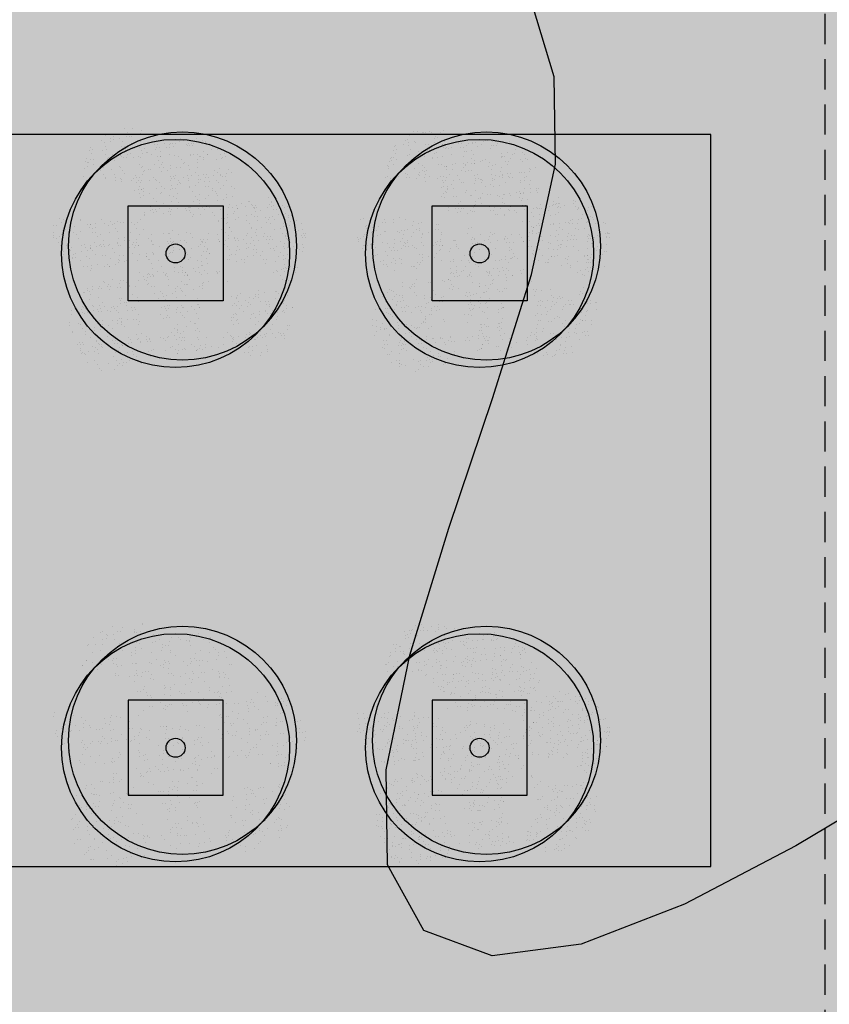
# Model space of a CAD drawing. Units: millimetres. Extents: x -201846312 to 140522578, y -754639227 to 124955.
# Drawn here: x 39048 to 39900, y 116955 to 117991 of the extents above; entities that cross this region are included whole.
import ezdxf

# ---------------------------------------------------------------- set-up
doc = ezdxf.new("R2010")
doc.units = ezdxf.units.MM
doc.linetypes.add('LÍNEAS_OCULTAS2', pattern=[4.7625, 3.175, -1.5875])
doc.linetypes.add('TRAZOS2', pattern=[0.375, 0.25, -0.125])
for name, color, linetype in [('0-CARPI', 8, 'Continuous'), ('2', 9, 'Continuous'), ('A-PAVIMENTOS 2', 21, 'Continuous'), ('A-PROYECCION', 9, 'LÍNEAS_OCULTAS2'), ('A-TRAMAS 1', 8, 'Continuous'), ('A-Varbol', 52, 'Continuous'), ('CURVAS MENORES', 42, 'Continuous')]:
    doc.layers.add(name, color=color, linetype=linetype)
pattern_1 = [(82.5, (26829.594, -18161.11), (-17.869067, 16.737674), [0, -19.304, 0, -21.59, 0, -20.6375]), (52.5, (26829.594, -18161.11), (-9.450546, 41.236643), [0, -10.414, 0, -17.399, 0, -6.6675]), (12.5, (26818.548, -18172.156), (27.914991, 28.016616), [0, -6.35, 0, -22.86, 0, -29.845]), (2.5, (26818.548, -18172.156), (19.114055, 34.87754), [0, -3.175, 0, -14.986, 0, -17.145])]
pattern_2 = [(82.5, (87913.08, -16970.483), (-17.8690674, 16.7376745), [0, -19.304, 0, -21.59, 0, -20.6375]), (52.5, (87913.08, -16970.483), (-9.450546, 41.236643), [0, -10.414, 0, -17.399, 0, -6.6675]), (12.5, (87902.034, -16981.528), (27.9149913, 28.0166156), [0, -6.35, 0, -22.86, 0, -29.845]), (2.5, (87902.034, -16981.53), (19.114055, 34.877539), [0, -3.175, 0, -14.986, 0, -17.145])]

# ---------------------------------------------------------------- blocks, each defined once
blk = doc.blocks.new('base planta baja')
at = {"layer": '2', "linetype": 'TRAZOS2', "ltscale": 10}
h = blk.add_hatch(dxfattribs=at)
h.set_pattern_fill('AR-SAND', color=18, scale=0.5, angle=45, style=0)
h.set_pattern_definition(pattern_2)
h.paths.add_polyline_path([(-5268.9, -4589.7, 0.696654), (-5355.9, -4621.9, 0.032424), (-5355.5, -4628.3, -0.468057), (-5290.1, -4667), (-5286.1, -4667, 0.034184), (-5280.2, -4663.8, -0.178791), (-5292.1, -4631.6, -0.258258)])
h.paths.add_polyline_path([(-5268.9, -4589.7, -0.178791), (-5257, -4621.9, -0.258258), (-5280.2, -4663.8, 0.022072), (-5277.2, -4667), (-5209.2, -4667, -0.070012), (-5200, -4656.8, 0.13391), (-5193.1, -4631.6, 0.589499)])
h.paths.add_polyline_path([(-5268.9, -4589.7, 0.258258), (-5292.1, -4631.6, 0.178791), (-5280.2, -4663.8, 0.258258), (-5257, -4621.9, 0.178791)])
h.paths.add_polyline_path([(-5127.2, -4667), (-5208, -4667, -0.019531), (-5210.8, -4669.6, 0.095177), (-5217.1, -4687.2, -0.192484), (-5201.2, -4720.3, -0.351919), (-5141.3, -4736.2, 0.254196), (-5118.8, -4694.7, 0.149725)])
h.paths.add_polyline_path([(-5200, -4656.8, -0.065967), (-5208, -4667), (-5127.2, -4667, 0.444486)])
h.paths.add_polyline_path([(-5217.7, -4694.7, -0.038246), (-5217.1, -4687.2, 0.072147), (-5228.9, -4679.2, -0.185911), (-5264.3, -4676.1, 0.334014), (-5300, -4723.6, 0.064224), (-5298.4, -4736.2, -0.046616), (-5290.5, -4740.9, -0.508809), (-5211.8, -4726.7, -0.023222), (-5208.1, -4724, -0.159756)])
h.paths.add_polyline_path([(-5290.5, -4740.9, -0.171147), (-5272.1, -4768.2, 0.220028), (-5230.5, -4768.9, -0.017044), (-5230.7, -4765.5, -0.229618), (-5211.8, -4726.7, 0.508809)])
h.paths.add_polyline_path([(-5295.4, -4762.5, -0.072371), (-5293.4, -4748.4, -0.066834), (-5298.4, -4736.2, 0.553041), (-5369.4, -4780.7, 0.796972), (-5275.4, -4802.3, -0.237987)])
h.paths.add_polyline_path([(-5289.5, -4674.9, 0.032424), (-5289.9, -4668.5, -0.193379), (-5326.8, -4667), (-5387.8, -4667, 0.040181), (-5388.4, -4674.9, 1)])
h.paths.add_polyline_path([(-5230.5, -4768.9, -0.220028), (-5272.1, -4768.2, -0.064224), (-5270.4, -4780.7, -0.112983), (-5275.4, -4802.3, 0.338119), (-5215.3, -4801.3, -0.187326)])
h.paths.add_polyline_path([(-5131.7, -4765.5, 0.159756), (-5141.3, -4736.2, -0.341715), (-5201.7, -4731.2, -0.034031), (-5203.1, -4737.7, -0.131623), (-5196.5, -4762.5, -0.229618), (-5215.3, -4801.3, 0.659717)])
h = blk.add_hatch(dxfattribs=at)
h.set_pattern_fill('AR-SAND', color=18, scale=0.5, angle=45, style=0)
h.set_pattern_definition(pattern_2)
h.paths.add_polyline_path([(-4948.9, -4589.7, 0.696654), (-5035.9, -4621.9, 0.032424), (-5035.5, -4628.3, -0.468057), (-4970.1, -4667), (-4966.1, -4667, 0.034184), (-4960.2, -4663.8, -0.178791), (-4972.1, -4631.6, -0.258258)])
h.paths.add_polyline_path([(-4948.9, -4589.7, -0.178791), (-4937, -4621.9, -0.258258), (-4960.2, -4663.8, 0.022072), (-4957.2, -4667), (-4889.2, -4667, -0.070012), (-4880, -4656.8, 0.13391), (-4873.1, -4631.6, 0.589499)])
h.paths.add_polyline_path([(-4948.9, -4589.7, 0.258258), (-4972.1, -4631.6, 0.178791), (-4960.2, -4663.8, 0.258258), (-4937, -4621.9, 0.178791)])
h.paths.add_polyline_path([(-4807.2, -4667), (-4888, -4667, -0.019531), (-4890.8, -4669.6, 0.095177), (-4897.1, -4687.2, -0.192484), (-4881.2, -4720.3, -0.351919), (-4821.3, -4736.2, 0.254196), (-4798.8, -4694.7, 0.149725)])
h.paths.add_polyline_path([(-4880, -4656.8, -0.065967), (-4888, -4667), (-4807.2, -4667, 0.444486)])
h.paths.add_polyline_path([(-4897.7, -4694.7, -0.038246), (-4897.1, -4687.2, 0.072147), (-4908.9, -4679.2, -0.185911), (-4944.3, -4676.1, 0.334014), (-4980, -4723.6, 0.064224), (-4978.4, -4736.2, -0.046616), (-4970.5, -4740.9, -0.508809), (-4891.8, -4726.7, -0.023222), (-4888.1, -4724, -0.159756)])
h.paths.add_polyline_path([(-4970.5, -4740.9, -0.171147), (-4952.1, -4768.2, 0.220028), (-4910.5, -4768.9, -0.017044), (-4910.7, -4765.5, -0.229618), (-4891.8, -4726.7, 0.508809)])
h.paths.add_polyline_path([(-4975.4, -4762.5, -0.072371), (-4973.4, -4748.4, -0.066834), (-4978.4, -4736.2, 0.553041), (-5049.4, -4780.7, 0.796972), (-4955.4, -4802.3, -0.237987)])
h.paths.add_polyline_path([(-4969.5, -4674.9, 0.032424), (-4969.9, -4668.5, -0.193379), (-5006.8, -4667), (-5067.8, -4667, 0.040181), (-5068.4, -4674.9, 1)])
h.paths.add_polyline_path([(-4910.5, -4768.9, -0.220028), (-4952.1, -4768.2, -0.064224), (-4950.4, -4780.7, -0.112983), (-4955.4, -4802.3, 0.338119), (-4895.3, -4801.3, -0.187326)])
h.paths.add_polyline_path([(-4811.7, -4765.5, 0.159756), (-4821.3, -4736.2, -0.341715), (-4881.7, -4731.2, -0.034031), (-4883.1, -4737.7, -0.131623), (-4876.5, -4762.5, -0.229618), (-4895.3, -4801.3, 0.659717)])
h = blk.add_hatch(dxfattribs=at)
h.set_pattern_fill('AR-SAND', color=18, scale=0.5, angle=45, style=0)
h.set_pattern_definition(pattern_2)
h.paths.add_polyline_path([(-5268.9, -5109.7, 0.696654), (-5355.9, -5141.9, 0.032424), (-5355.5, -5148.3, -0.468057), (-5290.1, -5187), (-5286.1, -5187, 0.034184), (-5280.2, -5183.8, -0.178791), (-5292.1, -5151.6, -0.258258)])
h.paths.add_polyline_path([(-5268.9, -5109.7, -0.178791), (-5257, -5141.9, -0.258258), (-5280.2, -5183.8, 0.022072), (-5277.2, -5187), (-5209.2, -5187, -0.070012), (-5200, -5176.8, 0.13391), (-5193.1, -5151.6, 0.589499)])
h.paths.add_polyline_path([(-5268.9, -5109.7, 0.258258), (-5292.1, -5151.6, 0.178791), (-5280.2, -5183.8, 0.258258), (-5257, -5141.9, 0.178791)])
h.paths.add_polyline_path([(-5127.2, -5187), (-5208, -5187, -0.019531), (-5210.8, -5189.6, 0.095177), (-5217.1, -5207.2, -0.192484), (-5201.2, -5240.3, -0.351919), (-5141.3, -5256.2, 0.254196), (-5118.8, -5214.7, 0.149725)])
h.paths.add_polyline_path([(-5200, -5176.8, -0.065967), (-5208, -5187), (-5127.2, -5187, 0.444486)])
h.paths.add_polyline_path([(-5217.7, -5214.7, -0.038246), (-5217.1, -5207.2, 0.072147), (-5228.9, -5199.2, -0.185911), (-5264.3, -5196.1, 0.334014), (-5300, -5243.6, 0.064224), (-5298.4, -5256.2, -0.046616), (-5290.5, -5260.9, -0.508809), (-5211.8, -5246.7, -0.023222), (-5208.1, -5244, -0.159756)])
h.paths.add_polyline_path([(-5290.5, -5260.9, -0.171147), (-5272.1, -5288.2, 0.220028), (-5230.5, -5288.9, -0.017044), (-5230.7, -5285.5, -0.229618), (-5211.8, -5246.7, 0.508809)])
h.paths.add_polyline_path([(-5295.4, -5282.5, -0.072371), (-5293.4, -5268.4, -0.066834), (-5298.4, -5256.2, 0.553041), (-5369.4, -5300.7, 0.796972), (-5275.4, -5322.3, -0.237987)])
h.paths.add_polyline_path([(-5289.5, -5194.9, 0.032424), (-5289.9, -5188.5, -0.193379), (-5326.8, -5187), (-5387.8, -5187, 0.040181), (-5388.4, -5194.9, 1)])
h.paths.add_polyline_path([(-5230.5, -5288.9, -0.220028), (-5272.1, -5288.2, -0.064224), (-5270.4, -5300.7, -0.112983), (-5275.4, -5322.3, 0.338119), (-5215.3, -5321.3, -0.187326)])
h.paths.add_polyline_path([(-5131.7, -5285.5, 0.159756), (-5141.3, -5256.2, -0.341715), (-5201.7, -5251.2, -0.034031), (-5203.1, -5257.7, -0.131623), (-5196.5, -5282.5, -0.229618), (-5215.3, -5321.3, 0.659717)])
h = blk.add_hatch(dxfattribs=at)
h.set_pattern_fill('AR-SAND', color=18, scale=0.5, angle=45, style=0)
h.set_pattern_definition(pattern_2)
h.paths.add_polyline_path([(-4948.9, -5109.7, 0.696654), (-5035.9, -5141.9, 0.032424), (-5035.5, -5148.3, -0.468057), (-4970.1, -5187), (-4966.1, -5187, 0.034184), (-4960.2, -5183.8, -0.178791), (-4972.1, -5151.6, -0.258258)])
h.paths.add_polyline_path([(-4948.9, -5109.7, -0.178791), (-4937, -5141.9, -0.258258), (-4960.2, -5183.8, 0.022072), (-4957.2, -5187), (-4889.2, -5187, -0.070012), (-4880, -5176.8, 0.13391), (-4873.1, -5151.6, 0.589499)])
h.paths.add_polyline_path([(-4948.9, -5109.7, 0.258258), (-4972.1, -5151.6, 0.178791), (-4960.2, -5183.8, 0.258258), (-4937, -5141.9, 0.178791)])
h.paths.add_polyline_path([(-4807.2, -5187), (-4888, -5187, -0.019531), (-4890.8, -5189.6, 0.095177), (-4897.1, -5207.2, -0.192484), (-4881.2, -5240.3, -0.351919), (-4821.3, -5256.2, 0.254196), (-4798.8, -5214.7, 0.149725)])
h.paths.add_polyline_path([(-4880, -5176.8, -0.065967), (-4888, -5187), (-4807.2, -5187, 0.444486)])
h.paths.add_polyline_path([(-4897.7, -5214.7, -0.038246), (-4897.1, -5207.2, 0.072147), (-4908.9, -5199.2, -0.185911), (-4944.3, -5196.1, 0.334014), (-4980, -5243.6, 0.064224), (-4978.4, -5256.2, -0.046616), (-4970.5, -5260.9, -0.508809), (-4891.8, -5246.7, -0.023222), (-4888.1, -5244, -0.159756)])
h.paths.add_polyline_path([(-4970.5, -5260.9, -0.171147), (-4952.1, -5288.2, 0.220028), (-4910.5, -5288.9, -0.017044), (-4910.7, -5285.5, -0.229618), (-4891.8, -5246.7, 0.508809)])
h.paths.add_polyline_path([(-4975.4, -5282.5, -0.072371), (-4973.4, -5268.4, -0.066834), (-4978.4, -5256.2, 0.553041), (-5049.4, -5300.7, 0.796972), (-4955.4, -5322.3, -0.237987)])
h.paths.add_polyline_path([(-4969.5, -5194.9, 0.032424), (-4969.9, -5188.5, -0.193379), (-5006.8, -5187), (-5067.8, -5187, 0.040181), (-5068.4, -5194.9, 1)])
h.paths.add_polyline_path([(-4910.5, -5288.9, -0.220028), (-4952.1, -5288.2, -0.064224), (-4950.4, -5300.7, -0.112983), (-4955.4, -5322.3, 0.338119), (-4895.3, -5321.3, -0.187326)])
h.paths.add_polyline_path([(-4811.7, -5285.5, 0.159756), (-4821.3, -5256.2, -0.341715), (-4881.7, -5251.2, -0.034031), (-4883.1, -5257.7, -0.131623), (-4876.5, -5282.5, -0.229618), (-4895.3, -5321.3, 0.659717)])
at = {"layer": 'A-TRAMAS 1', "true_color": 0xcdb398}
h = blk.add_hatch(color=253, dxfattribs=at)
edge = h.paths.add_edge_path()
edge.add_line((-5181.3, -4655), (-5011.3, -4655))
edge.add_arc((-5011.3, -4640), 15, 270, 360)
edge.add_line((-4996.3, -4640), (-4996.3, -4620))
edge.add_arc((-5011.3, -4620), 15, 0, 90)
edge.add_line((-5011.3, -4605), (-5181.3, -4605))
edge.add_arc((-5181.3, -4620), 15, 90, 180)
edge.add_line((-5196.3, -4620), (-5196.3, -4640))
edge.add_arc((-5181.3, -4640), 15, 180, 270)
at = {"layer": 'A-TRAMAS 1', "true_color": 0xdbdbdb}
h = blk.add_hatch(color=254, dxfattribs=at)
h.paths.add_polyline_path([(-5306.3, -4755), (-5206.3, -4755), (-5206.3, -4655), (-5306.3, -4655)])
h.paths.add_polyline_path([(-5271.3, -4720), (-5241.3, -4720), (-5241.3, -4690), (-5271.3, -4690)], flags=16)
h = blk.add_hatch(color=254, dxfattribs=at)
h.paths.add_polyline_path([(-5306.3, -4755), (-5206.3, -4755), (-5206.3, -4655), (-5306.3, -4655)])
h.paths.add_polyline_path([(-5271.3, -4720), (-5241.3, -4720), (-5241.3, -4690), (-5271.3, -4690)], flags=16)
h = blk.add_hatch(color=254, dxfattribs=at)
h.paths.add_polyline_path([(-5306.3, -4755), (-5206.3, -4755), (-5206.3, -4655), (-5306.3, -4655)])
h.paths.add_polyline_path([(-5271.3, -4720), (-5241.3, -4720), (-5241.3, -4690), (-5271.3, -4690)], flags=16)
h = blk.add_hatch(color=254, dxfattribs=at)
h.paths.add_polyline_path([(-4986.3, -4755), (-4886.3, -4755), (-4886.3, -4655), (-4986.3, -4655)])
h.paths.add_polyline_path([(-4951.3, -4720), (-4921.3, -4720), (-4921.3, -4690), (-4951.3, -4690)], flags=16)
h = blk.add_hatch(color=254, dxfattribs=at)
h.paths.add_polyline_path([(-4986.3, -4755), (-4886.3, -4755), (-4886.3, -4655), (-4986.3, -4655)])
h.paths.add_polyline_path([(-4951.3, -4720), (-4921.3, -4720), (-4921.3, -4690), (-4951.3, -4690)], flags=16)
h = blk.add_hatch(color=254, dxfattribs=at)
h.paths.add_polyline_path([(-4986.3, -4755), (-4886.3, -4755), (-4886.3, -4655), (-4986.3, -4655)])
h.paths.add_polyline_path([(-4951.3, -4720), (-4921.3, -4720), (-4921.3, -4690), (-4951.3, -4690)], flags=16)
h = blk.add_hatch(color=254, dxfattribs=at)
h.paths.add_polyline_path([(-5306.3, -5275), (-5206.3, -5275), (-5206.3, -5175), (-5306.3, -5175)])
h.paths.add_polyline_path([(-5271.3, -5240), (-5241.3, -5240), (-5241.3, -5210), (-5271.3, -5210)], flags=16)
h = blk.add_hatch(color=254, dxfattribs=at)
h.paths.add_polyline_path([(-5306.3, -5275), (-5206.3, -5275), (-5206.3, -5175), (-5306.3, -5175)])
h.paths.add_polyline_path([(-5271.3, -5240), (-5241.3, -5240), (-5241.3, -5210), (-5271.3, -5210)], flags=16)
h = blk.add_hatch(color=254, dxfattribs=at)
h.paths.add_polyline_path([(-5306.3, -5275), (-5206.3, -5275), (-5206.3, -5175), (-5306.3, -5175)])
h.paths.add_polyline_path([(-5271.3, -5240), (-5241.3, -5240), (-5241.3, -5210), (-5271.3, -5210)], flags=16)
h = blk.add_hatch(color=254, dxfattribs=at)
h.paths.add_polyline_path([(-4986.3, -5275), (-4886.3, -5275), (-4886.3, -5175), (-4986.3, -5175)])
h.paths.add_polyline_path([(-4951.3, -5240), (-4921.3, -5240), (-4921.3, -5210), (-4951.3, -5210)], flags=16)
h = blk.add_hatch(color=254, dxfattribs=at)
h.paths.add_polyline_path([(-4986.3, -5275), (-4886.3, -5275), (-4886.3, -5175), (-4986.3, -5175)])
h.paths.add_polyline_path([(-4951.3, -5240), (-4921.3, -5240), (-4921.3, -5210), (-4951.3, -5210)], flags=16)
h = blk.add_hatch(color=254, dxfattribs=at)
h.paths.add_polyline_path([(-4986.3, -5275), (-4886.3, -5275), (-4886.3, -5175), (-4986.3, -5175)])
h.paths.add_polyline_path([(-4951.3, -5240), (-4921.3, -5240), (-4921.3, -5210), (-4951.3, -5210)], flags=16)
at = {"layer": 'A-TRAMAS 1', "true_color": 0xcdb398}
h = blk.add_hatch(color=253, dxfattribs=at)
edge = h.paths.add_edge_path()
edge.add_line((-5181.3, -5325), (-5011.3, -5325))
edge.add_arc((-5011.3, -5310), 15, 270, 360)
edge.add_line((-4996.3, -5310), (-4996.3, -5290))
edge.add_arc((-5011.3, -5290), 15, 0, 90)
edge.add_line((-5011.3, -5275), (-5181.3, -5275))
edge.add_arc((-5181.3, -5290), 15, 90, 180)
edge.add_line((-5196.3, -5290), (-5196.3, -5310))
edge.add_arc((-5181.3, -5310), 15, 180, 270)
at = {"layer": 'A-Varbol', "true_color": 0x36521e}
h = blk.add_hatch(dxfattribs=at)
h.set_pattern_fill('AR-SAND', color=79, scale=0.5, angle=45, style=0)
h.set_pattern_definition([(82.5, (28312.116, -19733.103), (-17.869067, 16.737674), [0, -19.304, 0, -21.59, 0, -20.6375]), (52.5, (28312.116, -19733.103), (-9.450546, 41.236643), [0, -10.414, 0, -17.399, 0, -6.6675]), (12.5, (28301.07, -19744.149), (27.914991, 28.016616), [0, -6.35, 0, -22.86, 0, -29.845]), (2.5, (28301.07, -19744.15), (19.114055, 34.87754), [0, -3.175, 0, -14.986, 0, -17.145])])
h.paths.add_polyline_path([(-5268.9, -4589.7, 0.696654), (-5355.9, -4621.9, 0.032424), (-5355.5, -4628.3, -0.468057), (-5290.1, -4667), (-5286.1, -4667, 0.034184), (-5280.2, -4663.8, -0.178791), (-5292.1, -4631.6, -0.258258)])
h.paths.add_polyline_path([(-5268.9, -4589.7, -0.178791), (-5257, -4621.9, -0.258258), (-5280.2, -4663.8, 0.022072), (-5277.2, -4667), (-5209.2, -4667, -0.070012), (-5200, -4656.8, 0.13391), (-5193.1, -4631.6, 0.589499)])
h.paths.add_polyline_path([(-5268.9, -4589.7, 0.258258), (-5292.1, -4631.6, 0.178791), (-5280.2, -4663.8, 0.258258), (-5257, -4621.9, 0.178791)])
h.paths.add_polyline_path([(-5127.2, -4667), (-5208, -4667, -0.019531), (-5210.8, -4669.6, 0.095177), (-5217.1, -4687.2, -0.192484), (-5201.2, -4720.3, -0.351919), (-5141.3, -4736.2, 0.254196), (-5118.8, -4694.7, 0.149725)])
h.paths.add_polyline_path([(-5200, -4656.8, -0.065967), (-5208, -4667), (-5127.2, -4667, 0.444486)])
h.paths.add_polyline_path([(-5217.7, -4694.7, -0.038246), (-5217.1, -4687.2, 0.072147), (-5228.9, -4679.2, -0.185911), (-5264.3, -4676.1, 0.334014), (-5300, -4723.6, 0.064224), (-5298.4, -4736.2, -0.046616), (-5290.5, -4740.9, -0.508809), (-5211.8, -4726.7, -0.023222), (-5208.1, -4724, -0.159756)])
h.paths.add_polyline_path([(-5290.5, -4740.9, -0.171147), (-5272.1, -4768.2, 0.220028), (-5230.5, -4768.9, -0.017044), (-5230.7, -4765.5, -0.229618), (-5211.8, -4726.7, 0.508809)])
h.paths.add_polyline_path([(-5295.4, -4762.5, -0.072371), (-5293.4, -4748.4, -0.066834), (-5298.4, -4736.2, 0.553041), (-5369.4, -4780.7, 0.796972), (-5275.4, -4802.3, -0.237987)])
h.paths.add_polyline_path([(-5289.5, -4674.9, 0.032424), (-5289.9, -4668.5, -0.193379), (-5326.8, -4667), (-5387.8, -4667, 0.040181), (-5388.4, -4674.9, 1)])
h.paths.add_polyline_path([(-5230.5, -4768.9, -0.220028), (-5272.1, -4768.2, -0.064224), (-5270.4, -4780.7, -0.112983), (-5275.4, -4802.3, 0.338119), (-5215.3, -4801.3, -0.187326)])
h.paths.add_polyline_path([(-5131.7, -4765.5, 0.159756), (-5141.3, -4736.2, -0.341715), (-5201.7, -4731.2, -0.034031), (-5203.1, -4737.7, -0.131623), (-5196.5, -4762.5, -0.229618), (-5215.3, -4801.3, 0.659717)])
h = blk.add_hatch(dxfattribs=at)
h.set_pattern_fill('AR-SAND', color=79, scale=0.5, angle=45, style=0)
h.set_pattern_definition(pattern_1)
h.paths.add_polyline_path([(-5268.9, -4589.7, 0.696654), (-5355.9, -4621.9, 0.032424), (-5355.5, -4628.3, -0.468057), (-5290.1, -4667), (-5286.1, -4667, 0.034184), (-5280.2, -4663.8, -0.178791), (-5292.1, -4631.6, -0.258258)])
h.paths.add_polyline_path([(-5268.9, -4589.7, -0.178791), (-5257, -4621.9, -0.258258), (-5280.2, -4663.8, 0.022072), (-5277.2, -4667), (-5209.2, -4667, -0.070012), (-5200, -4656.8, 0.13391), (-5193.1, -4631.6, 0.589499)])
h.paths.add_polyline_path([(-5268.9, -4589.7, 0.258258), (-5292.1, -4631.6, 0.178791), (-5280.2, -4663.8, 0.258258), (-5257, -4621.9, 0.178791)])
h.paths.add_polyline_path([(-5127.2, -4667), (-5208, -4667, -0.019531), (-5210.8, -4669.6, 0.095177), (-5217.1, -4687.2, -0.192484), (-5201.2, -4720.3, -0.351919), (-5141.3, -4736.2, 0.254196), (-5118.8, -4694.7, 0.149725)])
h.paths.add_polyline_path([(-5200, -4656.8, -0.065967), (-5208, -4667), (-5127.2, -4667, 0.444486)])
h.paths.add_polyline_path([(-5217.7, -4694.7, -0.038246), (-5217.1, -4687.2, 0.072147), (-5228.9, -4679.2, -0.185911), (-5264.3, -4676.1, 0.334014), (-5300, -4723.6, 0.064224), (-5298.4, -4736.2, -0.046616), (-5290.5, -4740.9, -0.508809), (-5211.8, -4726.7, -0.023222), (-5208.1, -4724, -0.159756)])
h.paths.add_polyline_path([(-5290.5, -4740.9, -0.171147), (-5272.1, -4768.2, 0.220028), (-5230.5, -4768.9, -0.017044), (-5230.7, -4765.5, -0.229618), (-5211.8, -4726.7, 0.508809)])
h.paths.add_polyline_path([(-5295.4, -4762.5, -0.072371), (-5293.4, -4748.4, -0.066834), (-5298.4, -4736.2, 0.553041), (-5369.4, -4780.7, 0.796972), (-5275.4, -4802.3, -0.237987)])
h.paths.add_polyline_path([(-5289.5, -4674.9, 0.032424), (-5289.9, -4668.5, -0.193379), (-5326.8, -4667), (-5387.8, -4667, 0.040181), (-5388.4, -4674.9, 1)])
h.paths.add_polyline_path([(-5230.5, -4768.9, -0.220028), (-5272.1, -4768.2, -0.064224), (-5270.4, -4780.7, -0.112983), (-5275.4, -4802.3, 0.338119), (-5215.3, -4801.3, -0.187326)])
h.paths.add_polyline_path([(-5131.7, -4765.5, 0.159756), (-5141.3, -4736.2, -0.341715), (-5201.7, -4731.2, -0.034031), (-5203.1, -4737.7, -0.131623), (-5196.5, -4762.5, -0.229618), (-5215.3, -4801.3, 0.659717)])
h = blk.add_hatch(dxfattribs=at)
h.set_pattern_fill('AR-SAND', color=79, scale=0.5, angle=45, style=0)
h.set_pattern_definition([(82.5, (28632.116, -19733.103), (-17.869067, 16.737674), [0, -19.304, 0, -21.59, 0, -20.6375]), (52.5, (28632.116, -19733.103), (-9.450546, 41.236643), [0, -10.414, 0, -17.399, 0, -6.6675]), (12.5, (28621.07, -19744.149), (27.914991, 28.016616), [0, -6.35, 0, -22.86, 0, -29.845]), (2.5, (28621.07, -19744.15), (19.114055, 34.87754), [0, -3.175, 0, -14.986, 0, -17.145])])
h.paths.add_polyline_path([(-4948.9, -4589.7, 0.696654), (-5035.9, -4621.9, 0.032424), (-5035.5, -4628.3, -0.468057), (-4970.1, -4667), (-4966.1, -4667, 0.034184), (-4960.2, -4663.8, -0.178791), (-4972.1, -4631.6, -0.258258)])
h.paths.add_polyline_path([(-4948.9, -4589.7, -0.178791), (-4937, -4621.9, -0.258258), (-4960.2, -4663.8, 0.022072), (-4957.2, -4667), (-4889.2, -4667, -0.070012), (-4880, -4656.8, 0.13391), (-4873.1, -4631.6, 0.589499)])
h.paths.add_polyline_path([(-4948.9, -4589.7, 0.258258), (-4972.1, -4631.6, 0.178791), (-4960.2, -4663.8, 0.258258), (-4937, -4621.9, 0.178791)])
h.paths.add_polyline_path([(-4807.2, -4667), (-4888, -4667, -0.019531), (-4890.8, -4669.6, 0.095177), (-4897.1, -4687.2, -0.192484), (-4881.2, -4720.3, -0.351919), (-4821.3, -4736.2, 0.254196), (-4798.8, -4694.7, 0.149725)])
h.paths.add_polyline_path([(-4880, -4656.8, -0.065967), (-4888, -4667), (-4807.2, -4667, 0.444486)])
h.paths.add_polyline_path([(-4897.7, -4694.7, -0.038246), (-4897.1, -4687.2, 0.072147), (-4908.9, -4679.2, -0.185911), (-4944.3, -4676.1, 0.334014), (-4980, -4723.6, 0.064224), (-4978.4, -4736.2, -0.046616), (-4970.5, -4740.9, -0.508809), (-4891.8, -4726.7, -0.023222), (-4888.1, -4724, -0.159756)])
h.paths.add_polyline_path([(-4970.5, -4740.9, -0.171147), (-4952.1, -4768.2, 0.220028), (-4910.5, -4768.9, -0.017044), (-4910.7, -4765.5, -0.229618), (-4891.8, -4726.7, 0.508809)])
h.paths.add_polyline_path([(-4975.4, -4762.5, -0.072371), (-4973.4, -4748.4, -0.066834), (-4978.4, -4736.2, 0.553041), (-5049.4, -4780.7, 0.796972), (-4955.4, -4802.3, -0.237987)])
h.paths.add_polyline_path([(-4969.5, -4674.9, 0.032424), (-4969.9, -4668.5, -0.193379), (-5006.8, -4667), (-5067.8, -4667, 0.040181), (-5068.4, -4674.9, 1)])
h.paths.add_polyline_path([(-4910.5, -4768.9, -0.220028), (-4952.1, -4768.2, -0.064224), (-4950.4, -4780.7, -0.112983), (-4955.4, -4802.3, 0.338119), (-4895.3, -4801.3, -0.187326)])
h.paths.add_polyline_path([(-4811.7, -4765.5, 0.159756), (-4821.3, -4736.2, -0.341715), (-4881.7, -4731.2, -0.034031), (-4883.1, -4737.7, -0.131623), (-4876.5, -4762.5, -0.229618), (-4895.3, -4801.3, 0.659717)])
h = blk.add_hatch(dxfattribs=at)
h.set_pattern_fill('AR-SAND', color=79, scale=0.5, angle=45, style=0)
h.set_pattern_definition(pattern_1)
h.paths.add_polyline_path([(-4948.9, -4589.7, 0.696654), (-5035.9, -4621.9, 0.032424), (-5035.5, -4628.3, -0.468057), (-4970.1, -4667), (-4966.1, -4667, 0.034184), (-4960.2, -4663.8, -0.178791), (-4972.1, -4631.6, -0.258258)])
h.paths.add_polyline_path([(-4948.9, -4589.7, -0.178791), (-4937, -4621.9, -0.258258), (-4960.2, -4663.8, 0.022072), (-4957.2, -4667), (-4889.2, -4667, -0.070012), (-4880, -4656.8, 0.13391), (-4873.1, -4631.6, 0.589499)])
h.paths.add_polyline_path([(-4948.9, -4589.7, 0.258258), (-4972.1, -4631.6, 0.178791), (-4960.2, -4663.8, 0.258258), (-4937, -4621.9, 0.178791)])
h.paths.add_polyline_path([(-4807.2, -4667), (-4888, -4667, -0.019531), (-4890.8, -4669.6, 0.095177), (-4897.1, -4687.2, -0.192484), (-4881.2, -4720.3, -0.351919), (-4821.3, -4736.2, 0.254196), (-4798.8, -4694.7, 0.149725)])
h.paths.add_polyline_path([(-4880, -4656.8, -0.065967), (-4888, -4667), (-4807.2, -4667, 0.444486)])
h.paths.add_polyline_path([(-4897.7, -4694.7, -0.038246), (-4897.1, -4687.2, 0.072147), (-4908.9, -4679.2, -0.185911), (-4944.3, -4676.1, 0.334014), (-4980, -4723.6, 0.064224), (-4978.4, -4736.2, -0.046616), (-4970.5, -4740.9, -0.508809), (-4891.8, -4726.7, -0.023222), (-4888.1, -4724, -0.159756)])
h.paths.add_polyline_path([(-4970.5, -4740.9, -0.171147), (-4952.1, -4768.2, 0.220028), (-4910.5, -4768.9, -0.017044), (-4910.7, -4765.5, -0.229618), (-4891.8, -4726.7, 0.508809)])
h.paths.add_polyline_path([(-4975.4, -4762.5, -0.072371), (-4973.4, -4748.4, -0.066834), (-4978.4, -4736.2, 0.553041), (-5049.4, -4780.7, 0.796972), (-4955.4, -4802.3, -0.237987)])
h.paths.add_polyline_path([(-4969.5, -4674.9, 0.032424), (-4969.9, -4668.5, -0.193379), (-5006.8, -4667), (-5067.8, -4667, 0.040181), (-5068.4, -4674.9, 1)])
h.paths.add_polyline_path([(-4910.5, -4768.9, -0.220028), (-4952.1, -4768.2, -0.064224), (-4950.4, -4780.7, -0.112983), (-4955.4, -4802.3, 0.338119), (-4895.3, -4801.3, -0.187326)])
h.paths.add_polyline_path([(-4811.7, -4765.5, 0.159756), (-4821.3, -4736.2, -0.341715), (-4881.7, -4731.2, -0.034031), (-4883.1, -4737.7, -0.131623), (-4876.5, -4762.5, -0.229618), (-4895.3, -4801.3, 0.659717)])
h = blk.add_hatch(dxfattribs=at)
h.set_pattern_fill('AR-SAND', color=79, scale=0.5, angle=45, style=0)
h.set_pattern_definition(pattern_1)
h.paths.add_polyline_path([(-5268.9, -5109.7, 0.696654), (-5355.9, -5141.9, 0.032424), (-5355.5, -5148.3, -0.468057), (-5290.1, -5187), (-5286.1, -5187, 0.034184), (-5280.2, -5183.8, -0.178791), (-5292.1, -5151.6, -0.258258)])
h.paths.add_polyline_path([(-5268.9, -5109.7, -0.178791), (-5257, -5141.9, -0.258258), (-5280.2, -5183.8, 0.022072), (-5277.2, -5187), (-5209.2, -5187, -0.070012), (-5200, -5176.8, 0.13391), (-5193.1, -5151.6, 0.589499)])
h.paths.add_polyline_path([(-5268.9, -5109.7, 0.258258), (-5292.1, -5151.6, 0.178791), (-5280.2, -5183.8, 0.258258), (-5257, -5141.9, 0.178791)])
h.paths.add_polyline_path([(-5127.2, -5187), (-5208, -5187, -0.019531), (-5210.8, -5189.6, 0.095177), (-5217.1, -5207.2, -0.192484), (-5201.2, -5240.3, -0.351919), (-5141.3, -5256.2, 0.254196), (-5118.8, -5214.7, 0.149725)])
h.paths.add_polyline_path([(-5200, -5176.8, -0.065967), (-5208, -5187), (-5127.2, -5187, 0.444486)])
h.paths.add_polyline_path([(-5217.7, -5214.7, -0.038246), (-5217.1, -5207.2, 0.072147), (-5228.9, -5199.2, -0.185911), (-5264.3, -5196.1, 0.334014), (-5300, -5243.6, 0.064224), (-5298.4, -5256.2, -0.046616), (-5290.5, -5260.9, -0.508809), (-5211.8, -5246.7, -0.023222), (-5208.1, -5244, -0.159756)])
h.paths.add_polyline_path([(-5290.5, -5260.9, -0.171147), (-5272.1, -5288.2, 0.220028), (-5230.5, -5288.9, -0.017044), (-5230.7, -5285.5, -0.229618), (-5211.8, -5246.7, 0.508809)])
h.paths.add_polyline_path([(-5295.4, -5282.5, -0.072371), (-5293.4, -5268.4, -0.066834), (-5298.4, -5256.2, 0.553041), (-5369.4, -5300.7, 0.796972), (-5275.4, -5322.3, -0.237987)])
h.paths.add_polyline_path([(-5289.5, -5194.9, 0.032424), (-5289.9, -5188.5, -0.193379), (-5326.8, -5187), (-5387.8, -5187, 0.040181), (-5388.4, -5194.9, 1)])
h.paths.add_polyline_path([(-5230.5, -5288.9, -0.220028), (-5272.1, -5288.2, -0.064224), (-5270.4, -5300.7, -0.112983), (-5275.4, -5322.3, 0.338119), (-5215.3, -5321.3, -0.187326)])
h.paths.add_polyline_path([(-5131.7, -5285.5, 0.159756), (-5141.3, -5256.2, -0.341715), (-5201.7, -5251.2, -0.034031), (-5203.1, -5257.7, -0.131623), (-5196.5, -5282.5, -0.229618), (-5215.3, -5321.3, 0.659717)])
h = blk.add_hatch(dxfattribs=at)
h.set_pattern_fill('AR-SAND', color=79, scale=0.5, angle=45, style=0)
h.set_pattern_definition(pattern_1)
h.paths.add_polyline_path([(-5268.9, -5109.7, 0.696654), (-5355.9, -5141.9, 0.032424), (-5355.5, -5148.3, -0.468057), (-5290.1, -5187), (-5286.1, -5187, 0.034184), (-5280.2, -5183.8, -0.178791), (-5292.1, -5151.6, -0.258258)])
h.paths.add_polyline_path([(-5268.9, -5109.7, -0.178791), (-5257, -5141.9, -0.258258), (-5280.2, -5183.8, 0.022072), (-5277.2, -5187), (-5209.2, -5187, -0.070012), (-5200, -5176.8, 0.13391), (-5193.1, -5151.6, 0.589499)])
h.paths.add_polyline_path([(-5268.9, -5109.7, 0.258258), (-5292.1, -5151.6, 0.178791), (-5280.2, -5183.8, 0.258258), (-5257, -5141.9, 0.178791)])
h.paths.add_polyline_path([(-5127.2, -5187), (-5208, -5187, -0.019531), (-5210.8, -5189.6, 0.095177), (-5217.1, -5207.2, -0.192484), (-5201.2, -5240.3, -0.351919), (-5141.3, -5256.2, 0.254196), (-5118.8, -5214.7, 0.149725)])
h.paths.add_polyline_path([(-5200, -5176.8, -0.065967), (-5208, -5187), (-5127.2, -5187, 0.444486)])
h.paths.add_polyline_path([(-5217.7, -5214.7, -0.038246), (-5217.1, -5207.2, 0.072147), (-5228.9, -5199.2, -0.185911), (-5264.3, -5196.1, 0.334014), (-5300, -5243.6, 0.064224), (-5298.4, -5256.2, -0.046616), (-5290.5, -5260.9, -0.508809), (-5211.8, -5246.7, -0.023222), (-5208.1, -5244, -0.159756)])
h.paths.add_polyline_path([(-5290.5, -5260.9, -0.171147), (-5272.1, -5288.2, 0.220028), (-5230.5, -5288.9, -0.017044), (-5230.7, -5285.5, -0.229618), (-5211.8, -5246.7, 0.508809)])
h.paths.add_polyline_path([(-5295.4, -5282.5, -0.072371), (-5293.4, -5268.4, -0.066834), (-5298.4, -5256.2, 0.553041), (-5369.4, -5300.7, 0.796972), (-5275.4, -5322.3, -0.237987)])
h.paths.add_polyline_path([(-5289.5, -5194.9, 0.032424), (-5289.9, -5188.5, -0.193379), (-5326.8, -5187), (-5387.8, -5187, 0.040181), (-5388.4, -5194.9, 1)])
h.paths.add_polyline_path([(-5230.5, -5288.9, -0.220028), (-5272.1, -5288.2, -0.064224), (-5270.4, -5300.7, -0.112983), (-5275.4, -5322.3, 0.338119), (-5215.3, -5321.3, -0.187326)])
h.paths.add_polyline_path([(-5131.7, -5285.5, 0.159756), (-5141.3, -5256.2, -0.341715), (-5201.7, -5251.2, -0.034031), (-5203.1, -5257.7, -0.131623), (-5196.5, -5282.5, -0.229618), (-5215.3, -5321.3, 0.659717)])
h = blk.add_hatch(dxfattribs=at)
h.set_pattern_fill('AR-SAND', color=79, scale=0.5, angle=45, style=0)
h.set_pattern_definition([(82.5, (28632.116, -20253.103), (-17.869067, 16.737674), [0, -19.304, 0, -21.59, 0, -20.6375]), (52.5, (28632.116, -20253.103), (-9.450546, 41.236643), [0, -10.414, 0, -17.399, 0, -6.6675]), (12.5, (28621.07, -20264.149), (27.914991, 28.016616), [0, -6.35, 0, -22.86, 0, -29.845]), (2.5, (28621.07, -20264.15), (19.114055, 34.87754), [0, -3.175, 0, -14.986, 0, -17.145])])
h.paths.add_polyline_path([(-4948.9, -5109.7, 0.696654), (-5035.9, -5141.9, 0.032424), (-5035.5, -5148.3, -0.468057), (-4970.1, -5187), (-4966.1, -5187, 0.034184), (-4960.2, -5183.8, -0.178791), (-4972.1, -5151.6, -0.258258)])
h.paths.add_polyline_path([(-4948.9, -5109.7, -0.178791), (-4937, -5141.9, -0.258258), (-4960.2, -5183.8, 0.022072), (-4957.2, -5187), (-4889.2, -5187, -0.070012), (-4880, -5176.8, 0.13391), (-4873.1, -5151.6, 0.589499)])
h.paths.add_polyline_path([(-4948.9, -5109.7, 0.258258), (-4972.1, -5151.6, 0.178791), (-4960.2, -5183.8, 0.258258), (-4937, -5141.9, 0.178791)])
h.paths.add_polyline_path([(-4807.2, -5187), (-4888, -5187, -0.019531), (-4890.8, -5189.6, 0.095177), (-4897.1, -5207.2, -0.192484), (-4881.2, -5240.3, -0.351919), (-4821.3, -5256.2, 0.254196), (-4798.8, -5214.7, 0.149725)])
h.paths.add_polyline_path([(-4880, -5176.8, -0.065967), (-4888, -5187), (-4807.2, -5187, 0.444486)])
h.paths.add_polyline_path([(-4897.7, -5214.7, -0.038246), (-4897.1, -5207.2, 0.072147), (-4908.9, -5199.2, -0.185911), (-4944.3, -5196.1, 0.334014), (-4980, -5243.6, 0.064224), (-4978.4, -5256.2, -0.046616), (-4970.5, -5260.9, -0.508809), (-4891.8, -5246.7, -0.023222), (-4888.1, -5244, -0.159756)])
h.paths.add_polyline_path([(-4970.5, -5260.9, -0.171147), (-4952.1, -5288.2, 0.220028), (-4910.5, -5288.9, -0.017044), (-4910.7, -5285.5, -0.229618), (-4891.8, -5246.7, 0.508809)])
h.paths.add_polyline_path([(-4975.4, -5282.5, -0.072371), (-4973.4, -5268.4, -0.066834), (-4978.4, -5256.2, 0.553041), (-5049.4, -5300.7, 0.796972), (-4955.4, -5322.3, -0.237987)])
h.paths.add_polyline_path([(-4969.5, -5194.9, 0.032424), (-4969.9, -5188.5, -0.193379), (-5006.8, -5187), (-5067.8, -5187, 0.040181), (-5068.4, -5194.9, 1)])
h.paths.add_polyline_path([(-4910.5, -5288.9, -0.220028), (-4952.1, -5288.2, -0.064224), (-4950.4, -5300.7, -0.112983), (-4955.4, -5322.3, 0.338119), (-4895.3, -5321.3, -0.187326)])
h.paths.add_polyline_path([(-4811.7, -5285.5, 0.159756), (-4821.3, -5256.2, -0.341715), (-4881.7, -5251.2, -0.034031), (-4883.1, -5257.7, -0.131623), (-4876.5, -5282.5, -0.229618), (-4895.3, -5321.3, 0.659717)])
h = blk.add_hatch(dxfattribs=at)
h.set_pattern_fill('AR-SAND', color=79, scale=0.5, angle=45, style=0)
h.set_pattern_definition(pattern_1)
h.paths.add_polyline_path([(-4948.9, -5109.7, 0.696654), (-5035.9, -5141.9, 0.032424), (-5035.5, -5148.3, -0.468057), (-4970.1, -5187), (-4966.1, -5187, 0.034184), (-4960.2, -5183.8, -0.178791), (-4972.1, -5151.6, -0.258258)])
h.paths.add_polyline_path([(-4948.9, -5109.7, -0.178791), (-4937, -5141.9, -0.258258), (-4960.2, -5183.8, 0.022072), (-4957.2, -5187), (-4889.2, -5187, -0.070012), (-4880, -5176.8, 0.13391), (-4873.1, -5151.6, 0.589499)])
h.paths.add_polyline_path([(-4948.9, -5109.7, 0.258258), (-4972.1, -5151.6, 0.178791), (-4960.2, -5183.8, 0.258258), (-4937, -5141.9, 0.178791)])
h.paths.add_polyline_path([(-4807.2, -5187), (-4888, -5187, -0.019531), (-4890.8, -5189.6, 0.095177), (-4897.1, -5207.2, -0.192484), (-4881.2, -5240.3, -0.351919), (-4821.3, -5256.2, 0.254196), (-4798.8, -5214.7, 0.149725)])
h.paths.add_polyline_path([(-4880, -5176.8, -0.065967), (-4888, -5187), (-4807.2, -5187, 0.444486)])
h.paths.add_polyline_path([(-4897.7, -5214.7, -0.038246), (-4897.1, -5207.2, 0.072147), (-4908.9, -5199.2, -0.185911), (-4944.3, -5196.1, 0.334014), (-4980, -5243.6, 0.064224), (-4978.4, -5256.2, -0.046616), (-4970.5, -5260.9, -0.508809), (-4891.8, -5246.7, -0.023222), (-4888.1, -5244, -0.159756)])
h.paths.add_polyline_path([(-4970.5, -5260.9, -0.171147), (-4952.1, -5288.2, 0.220028), (-4910.5, -5288.9, -0.017044), (-4910.7, -5285.5, -0.229618), (-4891.8, -5246.7, 0.508809)])
h.paths.add_polyline_path([(-4975.4, -5282.5, -0.072371), (-4973.4, -5268.4, -0.066834), (-4978.4, -5256.2, 0.553041), (-5049.4, -5300.7, 0.796972), (-4955.4, -5322.3, -0.237987)])
h.paths.add_polyline_path([(-4969.5, -5194.9, 0.032424), (-4969.9, -5188.5, -0.193379), (-5006.8, -5187), (-5067.8, -5187, 0.040181), (-5068.4, -5194.9, 1)])
h.paths.add_polyline_path([(-4910.5, -5288.9, -0.220028), (-4952.1, -5288.2, -0.064224), (-4950.4, -5300.7, -0.112983), (-4955.4, -5322.3, 0.338119), (-4895.3, -5321.3, -0.187326)])
h.paths.add_polyline_path([(-4811.7, -5285.5, 0.159756), (-4821.3, -5256.2, -0.341715), (-4881.7, -5251.2, -0.034031), (-4883.1, -5257.7, -0.131623), (-4876.5, -5282.5, -0.229618), (-4895.3, -5321.3, 0.659717)])
at = {"layer": '2'}
for points in [[(-7519.6, -5350), (-4693, -5350), (-4693, -4580), (-7519.6, -4580)], [(-5306.3, -4655), (-5206.3, -4655), (-5206.3, -4755), (-5306.3, -4755)], [(-5306.3, -4655), (-5206.3, -4655), (-5206.3, -4755), (-5306.3, -4755)], [(-5306.3, -4655), (-5206.3, -4655), (-5206.3, -4755), (-5306.3, -4755)], [(-4986.3, -4655), (-4886.3, -4655), (-4886.3, -4755), (-4986.3, -4755)], [(-4986.3, -4655), (-4886.3, -4655), (-4886.3, -4755), (-4986.3, -4755)], [(-4986.3, -4655), (-4886.3, -4655), (-4886.3, -4755), (-4986.3, -4755)], [(-5306.3, -5275), (-5206.3, -5275), (-5206.3, -5175), (-5306.3, -5175)], [(-5306.3, -5275), (-5206.3, -5275), (-5206.3, -5175), (-5306.3, -5175)], [(-5306.3, -5275), (-5206.3, -5275), (-5206.3, -5175), (-5306.3, -5175)], [(-4986.3, -5275), (-4886.3, -5275), (-4886.3, -5175), (-4986.3, -5175)], [(-4986.3, -5275), (-4886.3, -5275), (-4886.3, -5175), (-4986.3, -5175)], [(-4986.3, -5275), (-4886.3, -5275), (-4886.3, -5175), (-4986.3, -5175)]]:
    blk.add_lwpolyline(points, close=True, dxfattribs=at)
at = {"layer": 'A-PAVIMENTOS 2'}
blk.add_lwpolyline([(-7534.5, -5350), (-4693, -5350), (-4693, -4580), (-7534.5, -4580)], close=True, dxfattribs=at)
at = {"layer": 'A-PROYECCION', "linetype": 'LÍNEAS_OCULTAS2', "ltscale": 10}
blk.add_line((-4573, -3310), (-4573, -5650), dxfattribs=at)
at = {"layer": 'A-Varbol'}
for centre, radius in [((-5249, -4697.2), 120), ((-5249, -4697.2), 120), ((-5249, -4697.2), 120), ((-4929, -4697.2), 120), ((-4929, -4697.2), 120), ((-4929, -4697.2), 120), ((-5256.3, -4705), 120), ((-5256.3, -4705), 120), ((-5256.3, -4705), 120), ((-4936.3, -4705), 120), ((-4936.3, -4705), 120), ((-4936.3, -4705), 120), ((-5256.3, -4705), 10), ((-5256.3, -4705), 10), ((-5256.3, -4705), 10), ((-4936.3, -4705), 10), ((-4936.3, -4705), 10), ((-4936.3, -4705), 10), ((-5256.3, -5225), 120), ((-5256.3, -5225), 120), ((-5256.3, -5225), 120), ((-5249, -5217.2), 120), ((-5249, -5217.2), 120), ((-5249, -5217.2), 120), ((-4936.3, -5225), 120), ((-4936.3, -5225), 120), ((-4936.3, -5225), 120), ((-4929, -5217.2), 120), ((-4929, -5217.2), 120), ((-4929, -5217.2), 120), ((-5256.3, -5225), 10), ((-5256.3, -5225), 10), ((-5256.3, -5225), 10), ((-4936.3, -5225), 10), ((-4936.3, -5225), 10), ((-4936.3, -5225), 10)]:
    blk.add_circle(centre, radius, dxfattribs=at)

msp = doc.modelspace()

# ---------------------------------------------------------------- hatches: boundary and pattern name
at = {"true_color": 0xc7c7c7}
msp.add_hatch(color=9, dxfattribs=at).paths.add_polyline_path([(33556.5, 122748), (46142.5, 122744.6), (46138.7, 114802.7), (33554.7, 114799.3)])

# ---------------------------------------------------------------- linework, layer by layer
at = {"layer": 'CURVAS MENORES'}
msp.add_polyline3d([(39984.1, 117192.5, 68920), (39865.2, 117121.8, 68920), (39748.1, 117060.4, 68920), (39639.3, 117018.4, 68920), (39545.6, 117005.8, 68920), (39473.8, 117032.5, 68920), (39473.8, 117032.5, 68920), (39435.3, 117101.8, 68920), (39433.9, 117201.5, 68920), (39459, 117322.4, 68920), (39499.9, 117455.7, 68920), (39546.1, 117592.1, 68920), (39587.1, 117722.8, 68920), (39612.2, 117838.7, 68920), (39610.8, 117930.7, 68920), (39610.8, 117930.7, 68920), (39583.4, 118021.4, 68920)], dxfattribs=at)

# ---------------------------------------------------------------- block references
at = {"layer": '0-CARPI'}
msp.add_blockref('base planta baja', (44468.7, 122449.8), dxfattribs=at)

doc.saveas('drawing.dxf')
